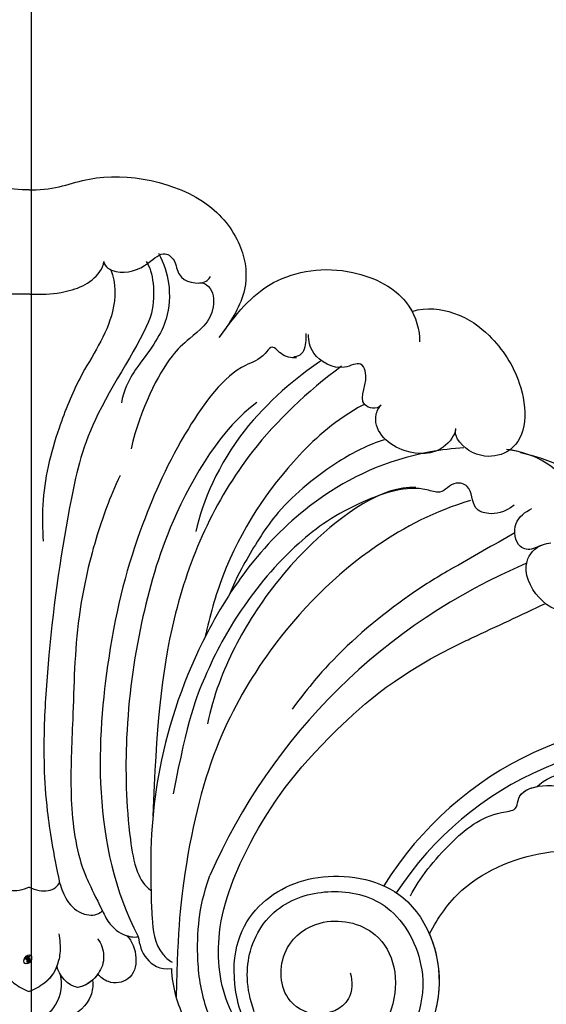
# Model space of a CAD drawing. Units: millimetres. Extents: x -404 to 4636, y 420 to 1608.
# Drawn here: x 1904 to 1952, y 971 to 1060 of the extents above; entities that cross this region are included whole.
import ezdxf

# ---------------------------------------------------------------- set-up
doc = ezdxf.new("R2010")
doc.units = ezdxf.units.MM
doc.linetypes.add('HIDDEN', pattern=[9.525, 6.35, -3.175])
doc.linetypes.add('JIS_08_15', pattern=[17.25, 15, -0.75, 0.75, -0.75])
for name, color, linetype in [('A-04.尺寸標註', 4, 'Continuous'), ('H-06.木作(細線)', 8, 'Continuous'), ('H-08.木作(細線)', 8, 'Continuous')]:
    doc.layers.add(name, color=color, linetype=linetype)
doc.layers.add('logo', color=240, linetype='Continuous', plot=False)
doc.styles.add('新細明體', font='PMingLiU.ttf')
doc.dimstyles.new('4', dxfattribs={"dimtxt": 10, "dimasz": 3, "dimexe": 1.5, "dimexo": 1.5, "dimgap": 1.2, "dimtad": 2, "dimdec": 0, "dimtxsty": '新細明體', "dimblk": 'ARCHTICK', "dimcen": 5, "dimclrd": 8, "dimclre": 8, "dimclrt": 4, "dimadec": 0, "dimazin": 0, "dimtfac": 1, "dimtdec": 0, "dimtix": 1, "dimtmove": 2, "dimatfit": 3, "dimldrblk": 'OPEN90', "dimfxl": 1.25, "dimlwd": 9, "dimlwe": 9, "dimarcsym": 0})

# ---------------------------------------------------------------- blocks, each defined once
blk = doc.blocks.new('logo')
at = {"layer": 'logo'}
h = blk.add_hatch(color=256, dxfattribs=at)
edge = h.paths.add_edge_path()
edge.add_ellipse((0.18, 0.6), major_axis=(0.323, 0.566), ratio=0.659111, start_angle=263.8576, end_angle=429.825)
edge.add_arc((0.02, 1.39), 0.399, 258.9967, 261.058)
edge.add_ellipse((0.18, 0.6), major_axis=(0.314, 0.551), ratio=0.659838, start_angle=263.243, end_angle=428.5195, ccw=False)
edge.add_arc((0.51, 0.37), 0.0433, 263.9962, 282.4455)
edge = h.paths.add_edge_path()
edge.add_ellipse((0.18, 0.6), major_axis=(0.314, 0.551), ratio=0.659838, start_angle=70.2744, end_angle=262.8394, ccw=False)
edge.add_arc((0.03, 1.2), 0.237, 245.2323, 248.2557, ccw=False)
edge.add_ellipse((0.18, 0.6), major_axis=(0.323, 0.566), ratio=0.659111, start_angle=71.1999, end_angle=263.5875)
edge.add_arc((0.5, 0.37), 0.0389, 266.4658, 288.3928, ccw=False)
edge = h.paths.add_edge_path(flags=17)
edge.add_line((0.2, 1.02), (0.2, 1.03))
edge.add_arc((0.02, 1.39), 0.399, 261.058, 296.4699, ccw=False)
edge.add_ellipse((0.18, 0.6), major_axis=(0.314, 0.551), ratio=0.659838, start_angle=68.5195, end_angle=70.2744)
edge.add_arc((0.03, 1.2), 0.237, 248.2557, 287.7329)
edge.add_arc((0.18, 0.84), 0.155, 119.2735, 139.7006)
edge.add_arc((0.45, 0.59), 0.526, 137.2638, 146.3296)
edge.add_arc((0.7, 0.49), 0.794, 150.4954, 153.1332)
edge.add_arc((0.17, 0.07), 0.799, 100.8186, 103.2077, ccw=False)
edge.add_arc((0.3, 0.68), 0.325, 138.9231, 148.8948, ccw=False)
edge.add_arc((0.62, 0.39), 0.758, 124.4657, 138.4002, ccw=False)
edge = h.paths.add_edge_path()
edge.add_arc((0.03, 1.2), 0.237, 233.3596, 245.2323)
edge.add_ellipse((0.18, 0.6), major_axis=(0.323, 0.566), ratio=0.659111, start_angle=69.825, end_angle=71.1999, ccw=False)
edge.add_arc((0.02, 1.39), 0.399, 251.1923, 258.9967, ccw=False)
h.paths.add_polyline_path([(-0.05, 0.82, -0.021859), (-0.02, 0.83, -0.004955), (-0.01, 0.85, 0.012967), (-0.05, 0.83, 0.223317), (-0.2, 0.65, 0.425243), (-0.17, 0.61, 0.393247), (-0.02, 0.74, -0.084558), (0.02, 0.84, 0.019194), (-0.02, 0.83, 0.004726), (-0.02, 0.82, 0.021148), (-0.04, 0.73, -0.080721), (-0.07, 0.66, -0.104113), (-0.11, 0.63, -0.094873), (-0.16, 0.62, -0.207877), (-0.18, 0.64, -0.223034), (-0.18, 0.67, -0.16869)], flags=17)
h.paths.add_polyline_path([(0.36, 0.97, 0.088592), (0.28, 0.95, 0.140724), (0.2, 0.82, -0.012272), (0.2, 0.81, -0.041532), (0.22, 0.8, 0.005558), (0.22, 0.82, -0.187874)], flags=17)
h.paths.add_polyline_path([(0.19, 0.73, 0.011592), (0.2, 0.77, 0.056884), (0.19, 0.79, -0.271208), (0.1, 0.71, -0.679677), (0.04, 0.82, -0.290071), (0.16, 0.82, -0.103922), (0.19, 0.79, 0.053349), (0.2, 0.81, -0.004508), (0.2, 0.82, 0.220604), (0.1, 0.86, -0.015501), (0.05, 0.85, 0.008768), (0.03, 0.85, 0.029539), (0.02, 0.84, 1.009367)], flags=17)
h.paths.add_polyline_path([(0.22, 0.8, -0.008928), (0.2, 0.77, -0.347678), (0.17, 0.63, 0.00727), (0.06, 0.58, -0.035606), (0.06, 0.58, 0.01139), (0.07, 0.57, 0.012101), (0.15, 0.61, 0.461639)], flags=17)
h.paths.add_polyline_path([(0.11, 0.67, 0.433181), (0.03, 0.63, 0.04486), (0.03, 0.62, -0.026783), (0.04, 0.62, -0.142026), (0.05, 0.64, -0.307429), (0.09, 0.66, -0.953401), (0.07, 0.62, 0.069613), (0.04, 0.62, 0.042891), (0.04, 0.62, -0.067719), (0.07, 0.61, 0.893379)], flags=17)
h.paths.add_polyline_path([(0.02, 0.61, -0.009243), (0.03, 0.61, -0.026651), (0.03, 0.62, 0.013684), (0.02, 0.62, 0.174326), (0, 0.61, 0.391287), (0.01, 0.57, 0.210555), (0.04, 0.56), (0.04, 0.56, 0.001326), (0.05, 0.57, -0.005065), (0.05, 0.57, -0.027528), (0.04, 0.57, -0.195292), (0.02, 0.58, -0.659298)], flags=17)
h.paths.add_polyline_path([(0.04, 0.62, 0.023127), (0.03, 0.61, 0.184672), (0.04, 0.57, 0.098355), (0.06, 0.58, -0.009788), (0.05, 0.58, -0.240413)], flags=17)
h.paths.add_polyline_path([(0.07, 0.57, -0.002039), (0.05, 0.57, 0.07599), (0.1, 0.55, 0.108431), (0.23, 0.55, -0.004552), (0.23, 0.56, -0.028332), (0.17, 0.55, -0.123708)], flags=17)
h.paths.add_polyline_path([(0.4, 0.74, -0.55173), (0.42, 0.69, -0.18979), (0.3, 0.57, -0.013881), (0.27, 0.56, 0.011039), (0.27, 0.56, 0.022162), (0.29, 0.56, -0.010966), (0.31, 0.57, -0.001761), (0.35, 0.58, 0.034744), (0.38, 0.6, 0.086103), (0.43, 0.67, 0.506659), (0.4, 0.76, 0.355205), (0.25, 0.67, 0.093422), (0.23, 0.56, 0.017263), (0.27, 0.56, -0.31391)], flags=17)
h.paths.add_polyline_path([(0.26, 0.55, -0.009702), (0.27, 0.55, -0.004936), (0.27, 0.56, -0.035369), (0.24, 0.55, -0.002587), (0.23, 0.55, 0.014405), (0.24, 0.53, -0.020509)], flags=17)
h.paths.add_polyline_path([(0.27, 0.55, -0.007857), (0.27, 0.55, 0.009702), (0.26, 0.55, 0.020509), (0.24, 0.53, 0.000681), (0.24, 0.53, -0.002588), (0.24, 0.53, -0.013713), (0.25, 0.53, -0.01198)], flags=17)
h.paths.add_polyline_path([(0.28, 0.52, -0.036579), (0.27, 0.55, 0.01198), (0.25, 0.53, 0.013411), (0.24, 0.53, 0.001089), (0.24, 0.53, 0.015933), (0.24, 0.43, -0.190203), (0.19, 0.3, -0.266161), (0.12, 0.27, -0.207317), (0.18, 0.48, -0.064593), (0.24, 0.53, -0.001017), (0.24, 0.53, -0.000681), (0.24, 0.53, 0.152538), (0.11, 0.38, 0.230241), (0.11, 0.24, 0.234095), (0.21, 0.27, 0.172717), (0.27, 0.37, 0.028132), (0.28, 0.44, -0.014352), (0.28, 0.46, 0.062016), (0.31, 0.45, 0.349487), (0.46, 0.53, 0.392407), (0.44, 0.61, 0.130108), (0.38, 0.6, 0.001865), (0.35, 0.58, -0.054721), (0.29, 0.56, 0.014593), (0.27, 0.55, 0.007857), (0.27, 0.55, -0.01108), (0.3, 0.56, -0.100678), (0.41, 0.59, -0.349203), (0.43, 0.57, -0.402437), (0.32, 0.46, -0.009974), (0.32, 0.47, 0.613372), (0.29, 0.51, 0.175713), (0.28, 0.5, -0.002484), (0.28, 0.49, -0.463644), (0.3, 0.49, -0.513768), (0.3, 0.47, -0.075052), (0.28, 0.48, 0.007944)], flags=17)
h.paths.add_polyline_path([(0.31, 0.45, -0.062016), (0.28, 0.46, -0.007786), (0.28, 0.44, 0.027572), (0.28, 0.41, 0.0582), (0.28, 0.4, 0.26466), (0.38, 0.29, 0.315327), (0.49, 0.33, -0.025867), (0.49, 0.33, -0.380363), (0.35, 0.33, -0.153954), (0.31, 0.4, -0.090831)], flags=17)
h.paths.add_polyline_path([(0.46, 0.37, 0.336432), (0.49, 0.33, 0.025867), (0.49, 0.33, 0.026394), (0.5, 0.33, -0.025927), (0.49, 0.33, -0.173285), (0.47, 0.35, -0.685315), (0.49, 0.38, -0.491027), (0.5, 0.35, -0.040547), (0.49, 0.33, 0.025927), (0.5, 0.33, 0.139653), (0.51, 0.36, 1.004843)], flags=17)
h.paths.add_polyline_path([(0.41, 1, 0.143839), (0.35, 1, 0.069213), (0.28, 0.95, -0.088592), (0.36, 0.97, 0.404636)], flags=17)
h.paths.add_polyline_path([(0.27, 0.95, -0.01627), (0.28, 0.95, -0.069213), (0.35, 1, 0.037626), (0.22, 0.93, -0.082213), (0.04, 0.85, 0.004306), (0.02, 0.85, 0.008989), (0.02, 0.84, -0.006474), (0.03, 0.85, -0.136946), (0.1, 0.86, 0.054668)], flags=17)
for points in [[(0.02, 0.84, 0.019194), (-0.02, 0.83, 0.004726), (-0.02, 0.82, -0.044587), (-0.04, 0.73, -0.07623), (-0.08, 0.67, -0.235864), (-0.16, 0.62, -0.450297), (-0.18, 0.67, -0.16869), (-0.05, 0.82, -0.021859), (-0.02, 0.83, -0.004955), (-0.01, 0.85, 0.012967), (-0.05, 0.83, 0.223317), (-0.2, 0.65, 0.425243), (-0.17, 0.61, 0.393247), (-0.02, 0.74, -0.084558)], [(-0.16, 0.62, -0.206522), (-0.18, 0.64, 0.207877), (-0.16, 0.62, 0.024305), (-0.15, 0.62, -0.043373)], [(0.27, 0.56, -0.011039), (0.27, 0.56, -0.017263), (0.23, 0.56, 0.004552), (0.23, 0.55, 0.002587), (0.24, 0.55, 0.035369)]]:
    blk.add_hatch(color=256, dxfattribs=at).paths.add_polyline_path(points)
h = blk.add_hatch(color=256, dxfattribs=at)
edge = h.paths.add_edge_path()
edge.add_ellipse((0.18, 0.6), major_axis=(0.314, 0.551), ratio=0.659838, start_angle=68.5195, end_angle=70.2744, ccw=False)
edge.add_arc((0.02, 1.39), 0.399, 258.9967, 261.058, ccw=False)
edge.add_ellipse((0.18, 0.6), major_axis=(0.323, 0.566), ratio=0.659111, start_angle=69.825, end_angle=71.1999)
edge.add_arc((0.03, 1.2), 0.237, 245.2323, 248.2557)
h = blk.add_hatch(color=256, dxfattribs=at)
h.paths.add_polyline_path([(0.22, 0.8, 0.041532), (0.2, 0.81, 0.012272), (0.2, 0.82, 0.004508), (0.2, 0.81, -0.053349), (0.19, 0.79, -0.056884), (0.2, 0.77, 0.008928)])
h.paths.add_polyline_path([(0.02, 0.84, -0.008989), (0.02, 0.85, 0.010425), (-0.01, 0.85, 0.004955), (-0.02, 0.83, -0.019194)])
h.paths.add_polyline_path([(0.1, 0.86, 0.136946), (0.03, 0.85, -0.008768), (0.05, 0.85, 0.015501)])
h.paths.add_polyline_path([(0.04, 0.62, 0.026783), (0.03, 0.62, 0.026651), (0.03, 0.61, -0.023127), (0.04, 0.62, -0.042891)])
h.paths.add_polyline_path([(0.07, 0.57, -0.01139), (0.06, 0.58, -0.098355), (0.04, 0.57, 0.027528), (0.05, 0.57, 0.005065), (0.05, 0.57, 0.002039)])
for p, q in [((0.04, 0.56), (0.04, 0.56)), ((0.2, 1.03), (0.2, 1.02))]:
    blk.add_line(p, q, dxfattribs=at)
at = {"layer": 'logo', "lineweight": 0}
for p, q in [((0.04, 0.56), (0.04, 0.56)), ((0.2, 1.02), (0.2, 1.03))]:
    blk.add_line(p, q, dxfattribs=at)
at = {"layer": 'logo'}
for points in [[(-0.17, 0.61, -0.425243), (-0.2, 0.65, -0.223317), (-0.05, 0.83, -0.027703), (0.04, 0.85, 0.082213), (0.22, 0.93, -0.037626), (0.35, 1, -0.143839), (0.41, 1, -0.872775)], [(-0.16, 0.62, -0.434531), (-0.18, 0.67, -0.16869), (-0.05, 0.82, 0.909183)], [(0.2, 1.02, 0.060876), (0.06, 0.9, 0.137716), (-0.02, 0.74, -0.393247), (-0.17, 0.61, 79.578459)], [(-0.11, 1.01, 0.200172), (0.2, 1.03, -0.066965)], [(-0.11, 1.01, 0.241802), (0.1, 0.98, 0.575938)], [(-0.05, 0.82, -0.056349), (0.05, 0.85, 0.070229), (0.27, 0.95, 0.769245)], [(-0.02, 0.82, 0.021148), (-0.04, 0.73, 0.658186)], [(0.06, 0.94, 0.039578), (0.01, 0.88, 0.021193), (-0.02, 0.82, 0.700396)], [(0.04, 0.56, -0.210555), (0.01, 0.57, -0.391287), (0, 0.61, -0.174326), (0.02, 0.62, -0.110406), (0.07, 0.62, 0.953401), (0.09, 0.66)], [(0.22, 0.82, -0.026083), (0.19, 0.73, -1.009367), (0.02, 0.84, 0.624773)], [(0.06, 0.58, -0.338614), (0.02, 0.58, -0.659298), (0.02, 0.61, -0.100316), (0.07, 0.61, 0.893379), (0.11, 0.67, 0.433181), (0.03, 0.63, 0.289299), (0.05, 0.57, 0.081086), (0.1, 0.55, -0.684784)], [(0.02, 0.84, -0.416943), (0.2, 0.81, 0.828532)], [(0.2, 0.81, -0.329321), (0.1, 0.71, -0.679677), (0.04, 0.82, 0.415871)], [(0.04, 0.82, -0.290071), (0.16, 0.82, -0.539799), (0.17, 0.63, 0.00727), (0.06, 0.58, -1.51475)], [(0.09, 0.66, 0.307429), (0.05, 0.64, 0.446432), (0.05, 0.58, 0.145269), (0.17, 0.55, -0.214979)], [(0.15, 0.61, -0.015466), (0.04, 0.56, 0.608014)], [(0.1, 0.98, 0.089367), (0.06, 0.94, 0.028397)], [(0.28, 0.46, -0.035926), (0.27, 0.37, -0.172717), (0.21, 0.27, -0.234095), (0.11, 0.24, -0.230241), (0.11, 0.38, -0.17359), (0.26, 0.55)], [(0.1, 0.55, 0.111049), (0.24, 0.55, 0.147976), (0.38, 0.6, 0.393525)], [(0.24, 0.53, 0.016972), (0.24, 0.43, -0.190203), (0.19, 0.3, -0.266161), (0.12, 0.27, -0.290937), (0.25, 0.53, 0.211969)], [(0.2, 0.81, -0.513007), (0.15, 0.61, -1.702754)], [(0.17, 0.55, 0.059536), (0.3, 0.57, 0.18979), (0.42, 0.69, 0.55173), (0.4, 0.74, 0.38162), (0.28, 0.52, -0.007944), (0.28, 0.48, -0.007944)], [(0.19, 1.02, 0.002733), (0.2, 1.02)], [(0.35, 1, 0.216717), (0.2, 0.81, 0.638327)], [(0.36, 0.97, 0.187874), (0.22, 0.82, 0.783226)], [(0.38, 0.6, 0.086103), (0.43, 0.67, 0.506659), (0.4, 0.76, 0.355205), (0.25, 0.67, 0.113269), (0.24, 0.53, 0.583131)], [(0.25, 0.53, -0.023063), (0.3, 0.56, -0.100678), (0.41, 0.59, -0.349203), (0.43, 0.57, -0.402437), (0.32, 0.46, -0.247136)], [(0.26, 0.55, -0.035274), (0.31, 0.57, -0.003626), (0.38, 0.6, 0.389489)], [(0.27, 0.95, -0.105013), (0.36, 0.97, 0.404636), (0.41, 1, 1.743742)], [(0.38, 0.6, -0.130108), (0.44, 0.61, -0.392407), (0.46, 0.53, -0.420619), (0.28, 0.46, -0.420619)], [(0.28, 0.5, -0.175713), (0.29, 0.51, -0.613372), (0.32, 0.47)], [(0.3, 0.47, 0.513768), (0.3, 0.49, 0.463644), (0.28, 0.49, 0.463644)], [(0.3, 0.47, -0.075052), (0.28, 0.48)], [(0.31, 0.45, 0.090831), (0.31, 0.4, 0.169704), (0.36, 0.32)], [(0.32, 0.47, 0.009974), (0.32, 0.46, 0.009974)], [(0.51, 0.36, -0.166662), (0.49, 0.33, -0.70739)]]:
    blk.add_lwpolyline(points, format="xyb", dxfattribs=at)
at = {"layer": 'logo', "lineweight": 0}
for centre, radius, start, end in [((0.07, 0.58), 0.28, 114.7362, 165.0904), ((-0.16, 0.65), 0.0374, 171.8348, 263.9838), ((0.09, 0.56), 0.292, 119.8523, 158.1526), ((-0.15, 0.65), 0.0336, 149.7688, 246.7364), ((-0.16, 0.76), 0.146, 267.5844, 353.4527), ((-0.17, 0.73), 0.111, 272.2715, 325.3573), ((0.02, 1.39), 0.399, 251.1923, 296.4699), ((-0.26, 0.8), 0.225, 324.2142, 341.6511), ((0.17, 0.07), 0.799, 103.2077, 106.1792), ((0.14, 0.4), 0.462, 110.1482, 115.1572), ((-0.51, 0.9), 0.5, 339.9296, 350.1414), ((0.7, 0.49), 0.794, 153.1332, 154.2687), ((0.7, 0.49), 0.794, 153.1332, 154.2687), ((0.14, 0.4), 0.462, 105.7498, 110.1482), ((0.14, 0.4), 0.462, 105.7498, 110.1482), ((0.3, 0.68), 0.325, 150.9548, 170.2881), ((0.7, 0.49), 0.794, 154.2687, 155.3518), ((0.7, 0.49), 0.794, 150.4954, 153.1332), ((0.17, 0.07), 0.799, 100.8186, 103.2077), ((0.17, 0.07), 0.799, 100.8186, 103.2077), ((0.02, 0.59), 0.027, 151.6425, 237.1215), ((0.1, 0.78), 0.101, 147.8295, 328.8978), ((0.03, 0.58), 0.0386, 98.6046, 138.1597), ((0.45, 0.59), 0.526, 137.2638, 146.3296), ((0.03, 0.6), 0.0177, 105.7526, 239.3398), ((0.03, 0.61), 0.0459, 234.5859, 282.1467), ((0.3, 0.68), 0.325, 138.9231, 148.8948), ((0.1, 0.73), 0.131, 121.8036, 128.5716), ((0.17, 0.07), 0.799, 99.8317, 100.8186), ((0.3, 0.68), 0.325, 148.8948, 150.9548), ((0.14, 0.4), 0.462, 104.2662, 105.7498), ((0.3, 0.68), 0.325, 148.8948, 150.9548), ((0.05, 0.51), 0.117, 102.4178, 105.5537), ((0.05, 0.49), 0.123, 101.6186, 103.7368), ((0.04, 0.61), 0.0383, 230.8646, 275.0659), ((0.1, 0.73), 0.131, 90.6121, 121.8036), ((0.14, 0.4), 0.462, 102.2567, 104.2662), ((0.09, 0.78), 0.0664, 143.3048, 280.117), ((0.09, 0.61), 0.0622, 70.679, 164.3644), ((0.09, 0.62), 0.064, 167.0919, 177.3661), ((0.05, 0.51), 0.117, 96.281, 102.4178), ((0.05, 0.49), 0.123, 96.3193, 101.6186), ((0.05, 0.51), 0.117, 96.281, 102.4178), ((0.09, 0.62), 0.064, 177.3661, 183.4727), ((0.05, 0.49), 0.123, 96.3193, 101.6186), ((0.09, 0.62), 0.064, 177.3661, 183.4727), ((0.09, 0.62), 0.064, 183.4727, 225.325), ((-0.1, 1.46), 0.618, 283.2744, 302.0739), ((0.1, 0.73), 0.11, 60.1861, 124.8898), ((0.08, 0.61), 0.0419, 133.7672, 166.1009), ((0.05, 0.51), 0.117, 80.3525, 96.281), ((0.08, 0.61), 0.0419, 166.1009, 175.9249), ((0.05, 0.49), 0.123, 80.8228, 96.3193), ((0.08, 0.61), 0.0419, 175.9249, 229.9973), ((0.08, 0.61), 0.0419, 166.1009, 175.9249), ((0.04, 0.61), 0.0383, 275.0659, 297.535), ((-0.68, 2.39), 1.97, 291.5203, 291.8241), ((0.09, 0.62), 0.064, 225.325, 231.6324), ((-0.19, 1.69), 0.875, 285.3109, 288.8633), ((0.08, 0.63), 0.0367, 83.4964, 151.8522), ((0.16, 0.76), 0.211, 238.695, 240.9381), ((-0.68, 2.39), 1.97, 291.8241, 292.2914), ((0.13, 0.7), 0.155, 239.2194, 256.6015), ((0.13, 0.7), 0.155, 238.0585, 239.2194), ((0.62, 0.39), 0.758, 124.4657, 138.4002), ((0.18, 0.84), 0.155, 119.2735, 139.7006), ((1.92, -2.98), 4.02, 115.8994, 117.5656), ((0.04, 0.61), 0.0383, 297.535, 305.6919), ((0.16, 0.76), 0.211, 240.9381, 243.5484), ((0.09, 0.65), 0.0353, 243.9263, 51.0341), ((0.08, 0.64), 0.0217, 251.3968, 65.9306), ((-0.68, 2.39), 1.97, 292.2914, 295.0645), ((0.16, 0.76), 0.211, 243.5484, 271.7569), ((0.26, 0.31), 0.166, 155.203, 207.0666), ((-0.19, 1.69), 0.875, 288.8633, 301.3798), ((0.1, 0.73), 0.131, 40.8505, 90.6121), ((0.08, 0.83), 0.116, 281.7653, 342.4614), ((0.16, 0.86), 0.321, 258.87, 283.6239), ((0.41, 0.25), 0.329, 122.0966, 156.7882), ((0.39, 0.3), 0.273, 124.9761, 186.879), ((0.1, 0.73), 0.13, 292.5765, 31.6961), ((0.1, 0.72), 0.114, 36.3079, 60.04), ((0.1, 0.72), 0.114, 306.5995, 23.2852), ((0.14, 1.13), 0.581, 272.9888, 279.4802), ((0.08, 0.83), 0.116, 342.4614, 354.6764), ((0.08, 0.83), 0.116, 342.4614, 354.6764), ((0.1, 0.72), 0.114, 23.2852, 36.3079), ((0.1, 0.72), 0.114, 23.2852, 36.3079), ((-0.61, 1.07), 0.874, 336.959, 339.6154), ((0.47, 0.74), 0.286, 131.3266, 163.3678), ((0.47, 0.74), 0.286, 163.3678, 164.401), ((0.1, 0.73), 0.131, 38.0381, 40.8505), ((0.47, 0.74), 0.286, 163.3678, 164.401), ((0.1, 0.73), 0.131, 38.0381, 40.8505), ((0.1, 0.73), 0.13, 31.6961, 41.2089), ((0.1, 0.73), 0.13, 31.6961, 41.2089), ((-0.61, 1.07), 0.874, 339.6154, 341.6615), ((-0.61, 1.07), 0.874, 339.6154, 341.6615), ((0.71, 0.13), 0.935, 112.6486, 121.2678), ((0.49, 0.72), 0.291, 117.4328, 159.9943), ((-0.61, 1.07), 0.874, 341.6615, 342.9354), ((0.14, 1.13), 0.581, 279.4802, 283.4362), ((0.55, 0.57), 0.32, 182.4453, 183.4886), ((0.16, 0.86), 0.321, 283.6239, 284.2167), ((0.55, 0.57), 0.32, 183.4886, 186.7897), ((0.22, 0.81), 0.256, 273.4512, 281.5539), ((0.41, 0.25), 0.329, 117.3968, 122.0966), ((0.4, 0.3), 0.281, 122.374, 125.4474), ((-0.3, 0.45), 0.545, 7.5429, 8.1488), ((0.55, 0.57), 0.32, 186.7897, 186.9458), ((0.38, 0.63), 0.137, 82.2276, 160.4489), ((0.52, 0.03), 0.577, 115.5374, 118.2829), ((0.44, 0.18), 0.406, 114.5532, 116.7766), ((0.38, 0.75), 0.226, 115.8995, 119.6279), ((0.46, 0.56), 0.187, 109.838, 179.5483), ((0.14, 1.13), 0.581, 283.4362, 286.6173), ((0.46, 0.56), 0.187, 179.5483, 182.0782), ((0.22, 0.81), 0.256, 281.5539, 286.6322), ((0.44, 0.18), 0.406, 111.2089, 114.5532), ((0.52, 0.03), 0.577, 112.9982, 115.5374), ((0.46, 0.56), 0.187, 182.0782, 183.2094), ((0.46, 0.56), 0.187, 183.2094, 185.01), ((0.46, 0.56), 0.187, 185.01, 193.3895), ((0.47, 0.74), 0.286, 115.4894, 131.3266), ((0.47, 0.74), 0.286, 115.4894, 131.3266), ((0.38, 0.75), 0.226, 95.6485, 115.8995), ((0.38, 0.75), 0.226, 95.6485, 115.8995), ((0.34, 0.58), 0.136, 244.3758, 335.626), ((-1.08, 0.39), 1.36, 3.6768, 5.4974), ((0.29, 0.48), 0.0241, 86.756, 126.6195), ((-1.08, 0.39), 1.36, 4.2266, 4.7959), ((0.29, 0.48), 0.0148, 48.9877, 148.4858), ((0.32, 0.54), 0.0724, 235.2903, 252.4587), ((0.6, 0.44), 0.32, 175.9493, 185.5558), ((0.34, 0.58), 0.136, 244.3758, 258.5706), ((0.6, 0.44), 0.32, 175.9493, 185.5558), ((0.32, 0.4), 0.038, 179.2922, 192.6156), ((0.42, 0.43), 0.142, 192.9154, 252.2115), ((0.22, 0.81), 0.256, 286.6322, 299.1609), ((0.44, 0.18), 0.406, 108.6958, 111.2089), ((0.3, 0.48), 0.0251, 327.1994, 93.2945), ((0.22, 0.78), 0.227, 292.2367, 335.222), ((0.43, 0.3), 0.29, 94.0374, 117.0335), ((0.29, 0.48), 0.016, 301.3037, 50.0743), ((2.55, -4.36), 5.41, 114.0704, 114.474), ((0.46, 0.43), 0.143, 189.1555, 227.6818), ((0.32, 0.58), 0.111, 267.175, 354.8617), ((0.43, 0.44), 0.113, 165.2767, 167.5624), ((0.42, 0.41), 0.104, 219.3152, 312.3495), ((0.39, 0.9), 0.101, 81.2439, 113.9848), ((0.22, 0.81), 0.256, 299.1609, 307.1205), ((2.55, -4.36), 5.41, 113.6429, 114.0704), ((0.37, 1.01), 0.0392, 258.5502, 346.6702), ((0.21, 0.8), 0.262, 310.2009, 329.8856), ((0.42, 0.5), 0.103, 81.5328, 111.1847), ((0.41, 0.39), 0.106, 252.0283, 322.0343), ((0.38, 0.7), 0.0613, 327.2799, 74.7579), ((0.39, 0.7), 0.0345, 330.444, 85.9913), ((0.41, 0.56), 0.0267, 8.5098, 85.5073), ((0.41, 0.55), 0.0627, 337.3085, 63.01), ((0.49, 0.36), 0.0248, 345.864, 166.4176), ((0.5, 0.37), 0.0389, 177.6916, 252.0699), ((0.49, 0.36), 0.0192, 85.2505, 222.9442), ((0.51, 0.37), 0.0433, 213.0653, 252.3889), ((0.48, 0.36), 0.0263, 331.2506, 75.8597), ((0.43, 0.4), 0.0917, 317.7365, 327.0242), ((0.51, 0.37), 0.0433, 252.3889, 295.424), ((0.5, 0.37), 0.0389, 252.0699, 306.6919)]:
    blk.add_arc(centre, radius, start, end, dxfattribs=at)
at = {"layer": 'logo'}
for major_axis, ratio in [((0.323, 0.566), 0.659111), ((0.314, 0.551), 0.659838)]:
    blk.add_ellipse((0.18, 0.6), major_axis=major_axis, ratio=ratio, dxfattribs=at)
at = {"layer": 'logo', "insert": (-0.18, 0.21), "char_height": 0.0564, "width": 0.7641, "attachment_point": 1}
blk.add_mtext('{\\fVerdana|b0|i1|c0|p34;GOODWARE}', dxfattribs=at)
blk = doc.blocks.new('SE-21103-d')
at = {"layer": 'H-08.木作(細線)'}
for centre, radius, start, end in [((65.967, -26.747), 54.228, 112.86035, 156.30827), ((58.894, -22.493), 31.591, 14.99917, 148.29941), ((58.894, -22.493), 31.591, 14.99917, 148.29941), ((58.428, -22.981), 30.177, 12.79193, 146.93334), ((58.428, -22.981), 30.177, 12.79193, 146.93334)]:
    blk.add_arc(centre, radius, start, end, dxfattribs=at)
for points, knots in [([(0, 56.941), (-0.078, 56.938), (-0.156, 56.935), (-0.233, 56.934), (-2.378, 56.893), (-6.588, 58.979), (-15.554, 57.249), (-19.476, 51.823), (-19.824, 47.554), (-18.205, 45.089), (-17.218, 43.686), (-17.155, 43.595)], [-0.151545, -0.151545, -0.151545, -0.151545, 0, 0, 0, 4.227752, 12.80352, 16.973188, 20.88888, 25.607633, 25.932087, 25.932087, 25.932087, 25.932087]), ([(0, 56.941), (0.078, 56.938), (0.156, 56.935), (0.233, 56.934), (2.378, 56.893), (6.588, 58.979), (15.554, 57.249), (19.476, 51.823), (19.824, 47.554), (18.205, 45.089), (17.218, 43.686), (17.155, 43.595)], [-0.151545, -0.151545, -0.151545, -0.151545, 0, 0, 0, 4.227752, 12.80352, 16.973188, 20.88888, 25.607633, 25.932087, 25.932087, 25.932087, 25.932087]), ([(6.728, 50.45), (6.802, 49.959), (8.344, 49.135), (10.437, 49.882), (12.094, 51.53), (13.33, 50.492), (13.282, 48.825), (15.344, 48.227), (16.2, 48.835), (16.37, 49.116)], [0, 0, 0, 0, 1.272311, 3.856705, 5.350846, 6.265751, 7.556589, 9.758726, 10.070064, 10.070064, 10.070064, 10.070064]), ([(11.687, 51.202), (12.173, 50.272), (12.793, 48.312), (12.539, 44.684), (11.023, 42.627), (9.441, 40.498), (8.495, 38.814), (8.325, 37.706)], [0, 0, 0, 0, 2.385063, 5.360132, 9.630472, 9.993338, 10.406859, 10.406859, 10.406859, 10.406859]), ([(0, 47.534), (-0.048, 47.531), (-0.096, 47.528), (-0.144, 47.526), (-0.144, 47.526), (-0.144, 47.526), (-0.144, 47.526), (-0.174, 47.524), (-0.203, 47.523), (-0.233, 47.521), (-1.089, 47.478), (-3.242, 47.554), (-5.938, 48.545), (-6.73, 50.135), (-6.728, 50.45)], [-0.214709, -0.214709, -0.214709, -0.214709, -0.082026, -0.082026, -0.082026, -0.082026, -0.082026, -0.082026, 0, 0, 0, 2.363769, 5.810856, 6.654908, 6.654908, 6.654908, 6.654908]), ([(0, 47.534), (0.048, 47.531), (0.096, 47.528), (0.144, 47.526), (0.144, 47.526), (0.144, 47.526), (0.144, 47.526), (0.174, 47.524), (0.203, 47.523), (0.233, 47.521), (1.089, 47.478), (3.242, 47.554), (5.938, 48.545), (6.73, 50.135), (6.728, 50.45)], [-0.214709, -0.214709, -0.214709, -0.214709, -0.082026, -0.082026, -0.082026, -0.082026, -0.082026, -0.082026, 0, 0, 0, 2.363769, 5.810856, 6.654908, 6.654908, 6.654908, 6.654908]), ([(17.155, 43.595), (19.091, 46.301), (21.964, 49.296), (28.488, 50.341), (34.289, 47.559), (35.27, 44.293), (35.235, 43.21)], [0, 0, 0, 0, 5.427232, 11.952684, 16.79486, 19.579358, 19.579358, 19.579358, 19.579358]), ([(17.155, 43.595), (19.091, 46.301), (21.964, 49.296), (28.488, 50.341), (33.335, 48.017), (34.471, 46.122), (34.561, 45.953)], [0, 0, 0, 0, 5.427232, 11.952684, 16.79486, 17.252264, 17.252264, 17.252264, 17.252264]), ([(17.155, 43.595), (19.091, 46.301), (21.964, 49.296), (28.488, 50.341), (33.335, 48.017), (34.471, 46.122), (34.561, 45.953)], [0, 0, 0, 0, 5.427232, 11.952684, 16.79486, 17.252264, 17.252264, 17.252264, 17.252264]), ([(7.37, 49.711), (7.859, 48.514), (7.754, 44.786), (4.757, 40.782), (2.322, 34.742), (1.073, 29.705), (1.218, 26.309), (1.265, 25.219)], [0, 0, 0, 0, 3.435815, 9.557311, 13.749692, 19.888263, 22.789901, 22.789901, 22.789901, 22.789901]), ([(7.37, 49.711), (7.859, 48.514), (7.754, 44.786), (4.757, 40.782), (2.322, 34.742), (1.073, 29.705), (1.218, 26.309), (1.265, 25.219)], [0, 0, 0, 0, 3.435815, 9.557311, 13.749692, 19.888263, 22.789901, 22.789901, 22.789901, 22.789901]), ([(15.385, 48.524), (15.679, 48.58), (16.576, 48.134), (16.905, 45.335), (14.466, 43.573), (12.183, 41.407), (10.054, 37.204), (9.197, 33.57)], [0, 0, 0, 0, 0.737256, 2.277576, 5.628657, 8.20691, 14.923466, 14.923466, 14.923466, 14.923466]), ([(15.385, 48.524), (15.679, 48.58), (16.576, 48.134), (16.905, 45.335), (14.466, 43.573), (12.183, 41.407), (10.054, 37.204), (9.197, 33.57)], [0, 0, 0, 0, 0.737256, 2.277576, 5.628657, 8.20691, 14.923466, 14.923466, 14.923466, 14.923466]), ([(34.561, 45.953), (35.91, 46.4), (39.01, 45.864), (42.108, 43.521), (45.07, 38.977), (44.96, 33.634), (40.959, 32.52), (38.722, 33.878), (38.415, 35.084), (38.505, 35.381)], [0, 0, 0, 0, 2.212799, 5.172919, 9.568817, 15.943487, 18.288753, 21.105213, 22.197566, 22.197566, 22.197566, 22.197566]), ([(34.561, 45.953), (35.91, 46.4), (39.01, 45.864), (42.108, 43.521), (45.07, 38.977), (44.96, 33.634), (40.959, 32.52), (38.722, 33.878), (38.415, 35.084), (38.505, 35.381)], [0, 0, 0, 0, 2.212799, 5.172919, 9.568817, 15.943487, 18.288753, 21.105213, 22.197566, 22.197566, 22.197566, 22.197566]), ([(34.561, 45.953), (35.91, 46.4), (39.01, 45.864), (42.108, 43.521), (45.07, 38.977), (44.979, 34.575), (43.331, 33.428), (43.322, 33.422)], [0, 0, 0, 0, 2.212799, 5.172919, 9.568817, 15.943487, 15.978851, 15.978851, 15.978851, 15.978851]), ([(11.037, 45.79), (10.527, 43.826), (5.428, 36.525), (3.294, 27.202), (1.922, 17.634), (1.248, 8.098), (1.346, 2.045), (2.155, -2.806), (2.749, -5.612)], [0, 0, 0, 0, 7.853636, 14.834109, 27.741659, 33.362733, 40.540833, 45.10092, 45.10092, 45.10092, 45.10092]), ([(24.979, 43.962), (24.961, 43.412), (25.014, 42.483), (24.337, 41.87), (23.898, 41.854)], [0, 0, 0, 0, 1.249563, 2.03666, 2.03666, 2.03666, 2.03666]), ([(24.979, 43.962), (24.961, 43.412), (25.014, 42.483), (24.337, 41.87), (23.898, 41.854)], [0, 0, 0, 0, 1.249563, 2.03666, 2.03666, 2.03666, 2.03666]), ([(31.77, 37.503), (31.358, 37.045), (29.158, 37.536), (30.889, 39.837), (29.837, 41.553), (28.065, 40.384), (25.399, 41.882), (25.241, 43.333), (25.212, 43.876)], [0, 0, 0, 0, 1.379236, 4.119884, 4.781413, 6.01246, 8.256235, 9.842853, 9.842853, 9.842853, 9.842853]), ([(31.77, 37.503), (31.358, 37.045), (29.158, 37.536), (30.889, 39.837), (29.837, 41.553), (28.065, 40.384), (25.399, 41.882), (25.241, 43.333), (25.212, 43.876)], [0, 0, 0, 0, 1.379236, 4.119884, 4.781413, 6.01246, 8.256235, 9.842853, 9.842853, 9.842853, 9.842853]), ([(24.131, 41.768), (23.653, 41.748), (22.645, 41.957), (21.963, 43.086), (20.935, 41.574), (18.043, 40.834), (13.487, 34.525), (9.512, 25.479), (6.509, 14.244), (5.517, -2.247), (9.848, -10.465)], [0, 0, 0, 0, 1.207696, 2.331138, 2.985398, 4.959478, 11.639993, 20.369243, 32.644761, 50.819262, 50.819262, 50.819262, 50.819262]), ([(28.204, 41.006), (25.071, 38.699), (18.171, 32.158), (12.428, 19.254), (11.456, 8.202), (11.171, 0.391)], [0, 0, 0, 0, 9.550329, 24.452387, 37.483114, 37.483114, 37.483114, 37.483114]), ([(28.204, 41.006), (25.071, 38.699), (18.171, 32.158), (12.428, 19.254), (11.456, 8.202), (11.171, 0.391)], [0, 0, 0, 0, 9.550329, 24.452387, 37.483114, 37.483114, 37.483114, 37.483114]), ([(26.309, 41.479), (24.192, 40.061), (18.417, 35.241), (15.621, 28.783), (15.04, 26.094)], [0, 0, 0, 0, 8.1053, 17.22709, 17.22709, 17.22709, 17.22709]), ([(20.55, 37.731), (17.471, 35.522), (12.734, 27.83), (9.852, 17.505), (8.578, 8.384), (8.763, 0.404), (9.536, -4.405), (10.381, -5.886), (10.99, -6.265)], [0, 0, 0, 0, 11.468012, 20.186497, 29.904637, 37.789507, 40.314545, 42.060439, 42.060439, 42.060439, 42.060439]), ([(30.169, 37.537), (27.667, 36.16), (22.849, 31.907), (18.058, 24.736), (16.271, 18.424), (15.899, 16.609)], [0, 0, 0, 0, 6.417539, 18.144767, 23.070617, 23.070617, 23.070617, 23.070617]), ([(38.478, 35.261), (38.452, 34.877), (37.346, 33.087), (33.501, 32.898), (30.853, 35.292), (31.432, 37.129), (31.77, 37.503)], [0, 0, 0, 0, 2.051583, 5.031607, 8.724506, 9.54247, 9.54247, 9.54247, 9.54247]), ([(38.478, 35.261), (38.452, 34.877), (37.346, 33.087), (33.501, 32.898), (30.853, 35.292), (31.432, 37.129), (31.77, 37.503)], [0, 0, 0, 0, 2.051583, 5.031607, 8.724506, 9.54247, 9.54247, 9.54247, 9.54247]), ([(32.042, 34.377), (30.577, 33.899), (27.465, 32.326), (22.433, 28.337), (20.038, 24.273), (18.83, 22.187), (18.041, 20.352)], [0, 0, 0, 0, 4.062625, 9.842182, 14.271597, 16.450205, 16.450205, 16.450205, 16.450205]), ([(39.245, 33.644), (38.224, 33.583), (32.956, 32.923), (23.48, 28.315), (15.665, 17.748), (11.45, 5.538), (10.828, -2.61), (11.093, -9.09), (11.314, -11.426), (12.563, -12.587), (12.909, -12.777)], [14.422855, 14.422855, 14.422855, 14.422855, 16.546197, 25.363765, 40.035353, 52.713029, 62.989627, 64.608904, 66.975761, 67.661254, 67.661254, 67.661254, 67.661254]), ([(39.245, 33.644), (38.224, 33.583), (32.956, 32.923), (23.48, 28.315), (15.665, 17.748), (11.45, 5.538), (10.828, -2.61), (11.093, -9.09), (11.314, -11.426), (12.563, -12.587), (12.909, -12.777)], [14.422855, 14.422855, 14.422855, 14.422855, 16.546197, 25.363765, 40.035353, 52.713029, 62.989627, 64.608904, 66.975761, 67.661254, 67.661254, 67.661254, 67.661254]), ([(48.181, 22.878), (50.255, 24.718), (49.785, 30.338), (46.141, 32.906), (43.568, 33.436), (43.089, 33.508)], [0, 0, 0, 0, 5.662948, 10.599807, 11.683856, 11.683856, 11.683856, 11.683856]), ([(44.337, 33.228), (46.943, 32.642), (51.267, 30.738), (54.569, 26.317), (55.242, 22.946), (54.343, 19.789), (51.882, 19.823), (51.613, 20.879), (51.574, 21.182)], [0, 0, 0, 0, 5.720572, 9.045337, 13.486045, 15.355073, 17.014236, 17.744161, 17.744161, 17.744161, 17.744161]), ([(44.337, 33.228), (46.943, 32.642), (51.267, 30.738), (54.569, 26.317), (55.242, 22.946), (54.343, 19.789), (51.882, 19.823), (51.613, 20.879), (51.574, 21.182)], [0, 0, 0, 0, 5.720572, 9.045337, 13.486045, 15.355073, 17.014236, 17.744161, 17.744161, 17.744161, 17.744161]), ([(44.337, 33.228), (46.943, 32.642), (51.267, 30.738), (53.576, 27.646), (54.174, 26.391), (54.233, 26.26)], [0, 0, 0, 0, 5.720572, 9.045337, 9.430496, 9.430496, 9.430496, 9.430496]), ([(8.2, 31.144), (7.274, 29.152), (5.811, 25.219), (4.107, 17.512), (4.024, 10.036), (3.585, 2.473), (4.236, -3.084), (5.362, -5.643), (6.61, -8.136)], [0, 0, 0, 0, 5.313693, 11.641196, 20.101619, 26.166574, 32.041747, 34.295502, 34.295502, 34.295502, 34.295502]), ([(43.787, 28.478), (42.856, 27.763), (41.529, 27.561), (39.853, 28.195), (40.09, 30.186), (38.152, 30.702), (37.335, 29.347), (34.589, 30.445), (29.016, 28.595), (23.712, 24.927), (18.854, 18.986), (16.208, 14.042), (14.289, 9.155), (13, 2.414)], [0, 0, 0, 0, 1.324413, 2.359697, 4.130921, 5.043937, 6.629203, 7.639492, 11.975929, 17.897097, 25.358415, 32.323596, 37.351854, 37.351854, 37.351854, 37.351854]), ([(43.787, 28.478), (42.856, 27.763), (41.529, 27.561), (39.853, 28.195), (40.09, 30.186), (38.152, 30.702), (37.335, 29.347), (34.589, 30.445), (29.016, 28.595), (23.712, 24.927), (18.854, 18.986), (16.208, 14.042), (14.289, 9.155), (13, 2.414)], [0, 0, 0, 0, 1.324413, 2.359697, 4.130921, 5.043937, 6.629203, 7.639492, 11.975929, 17.897097, 25.358415, 32.323596, 37.351854, 37.351854, 37.351854, 37.351854]), ([(34.894, 30.055), (31.881, 30.273), (25.234, 25.352), (20.206, 18.887), (17.41, 13.592), (16.343, 9.972), (16.091, 8.729)], [0, 0, 0, 0, 8.590837, 15.729216, 22.172448, 25.535519, 25.535519, 25.535519, 25.535519]), ([(39.836, 28.883), (36.672, 27.95), (29.739, 24.378), (22.204, 16.713), (16.564, 7.023), (14.307, -1.931), (13.41, -9.536), (13.273, -15.9)], [0, 0, 0, 0, 8.18135, 20.440632, 28.894397, 38.71483, 43.467891, 43.467891, 43.467891, 43.467891]), ([(46.208, 24.844), (45.729, 24.628), (45.134, 24.319), (43.896, 24.882), (43.563, 26.955), (44.741, 27.86), (45.383, 28.159)], [0, 0, 0, 0, 1.347094, 1.884601, 3.713042, 5.321329, 5.321329, 5.321329, 5.321329]), ([(46.208, 24.844), (45.729, 24.628), (45.134, 24.319), (43.896, 24.882), (43.563, 26.955), (44.741, 27.86), (45.383, 28.159)], [0, 0, 0, 0, 1.347094, 1.884601, 3.713042, 5.321329, 5.321329, 5.321329, 5.321329]), ([(43.836, 25.972), (41.895, 24.867), (39.955, 23.761), (38.014, 22.656), (38.004, 22.65), (37.994, 22.645), (37.984, 22.639), (36.745, 21.933), (32.769, 19.399), (28.188, 15.517), (25.46, 12.332), (23.737, 10.07)], [-0.767028, -0.767028, -0.767028, -0.767028, 5.166538, 5.166538, 5.166538, 5.197037, 5.197037, 5.197037, 8.984909, 17.591957, 20.967537, 20.967537, 20.967537, 20.967537]), ([(51.574, 21.182), (51.615, 20.693), (51.296, 19.422), (48.626, 18.354), (45.783, 19.753), (44.289, 23.042), (45.797, 24.846), (46.856, 25.031), (47.1, 25.067)], [0, 0, 0, 0, 1.617454, 3.761075, 7.372961, 10.947112, 13.069302, 13.816722, 13.816722, 13.816722, 13.816722]), ([(51.574, 21.182), (51.615, 20.693), (51.296, 19.422), (48.626, 18.354), (45.783, 19.753), (44.289, 23.042), (45.797, 24.846), (46.856, 25.031), (47.1, 25.067)], [0, 0, 0, 0, 1.617454, 3.761075, 7.372961, 10.947112, 13.069302, 13.816722, 13.816722, 13.816722, 13.816722]), ([(28.964, -13.725), (29.237, -14.523), (29.105, -16.746), (25.852, -17.954), (22.492, -15.993), (22.575, -11.339), (26.503, -8.508), (31.235, -9.46), (33.869, -14.29), (32.351, -19.127), (28.646, -21.683), (24.836, -22.172), (20.377, -20.412), (17.411, -16.612), (16.558, -9.462), (20.308, -0.631), (25.215, 6.222), (33.392, 13.366), (39.265, 16.161), (39.494, 16.271), (39.728, 16.38), (39.962, 16.49), (42.176, 17.525), (44.391, 18.561), (46.605, 19.597)], [0, 0, 0, 0, 2.177978, 5.497046, 8.577725, 13.317391, 17.071729, 22.215598, 25.639351, 32.878769, 34.34394, 38.469364, 42.594811, 47.500396, 54.439114, 63.065478, 74.911319, 82.402005, 82.402005, 82.402005, 82.694932, 82.694932, 82.694932, 85.469807, 85.469807, 85.469807, 85.469807]), ([(28.964, -13.725), (29.237, -14.523), (29.105, -16.746), (25.852, -17.954), (22.492, -15.993), (22.575, -11.339), (26.503, -8.508), (31.235, -9.46), (33.869, -14.29), (32.351, -19.127), (28.646, -21.683), (24.836, -22.172), (20.377, -20.412), (17.411, -16.612), (16.558, -9.462), (20.308, -0.631), (25.215, 6.222), (33.392, 13.366), (39.265, 16.161), (39.494, 16.271), (39.728, 16.38), (39.962, 16.49), (42.176, 17.525), (44.391, 18.561), (46.605, 19.597)], [0, 0, 0, 0, 2.177978, 5.497046, 8.577725, 13.317391, 17.071729, 22.215598, 25.639351, 32.878769, 34.34394, 38.469364, 42.594811, 47.500396, 54.439114, 63.065478, 74.911319, 82.402005, 82.402005, 82.402005, 82.694932, 82.694932, 82.694932, 85.469807, 85.469807, 85.469807, 85.469807]), ([(45.857, 3.079), (46.386, 3.667), (49.539, 5.095), (53.194, 5.205), (55.789, 4.494), (56.538, 3.252), (55.809, 2.302), (55.108, 2.231)], [0, 0, 0, 0, 3.794698, 8.799362, 10.390272, 11.918855, 13.517023, 13.517023, 13.517023, 13.517023]), ([(45.857, 3.079), (46.386, 3.667), (49.539, 5.095), (53.194, 5.205), (55.789, 4.494), (56.538, 3.252), (55.809, 2.302), (55.108, 2.231)], [0, 0, 0, 0, 3.794698, 8.799362, 10.390272, 11.918855, 13.517023, 13.517023, 13.517023, 13.517023]), ([(34.425, -6.781), (35.201, -5.196), (37.835, -2), (41.045, 0.602), (44.082, 0.927), (44.019, 2.894), (46.223, 3.503), (49.067, 2.926)], [0, 0, 0, 0, 5.871112, 11.077099, 12.395006, 13.526158, 18.694838, 18.694838, 18.694838, 18.694838]), ([(34.425, -6.781), (35.201, -5.196), (37.835, -2), (41.045, 0.602), (44.082, 0.927), (44.039, 2.283), (44.885, 2.902), (45.857, 3.079)], [0, 0, 0, 0, 5.871112, 11.077099, 12.395006, 13.526158, 16.32733, 16.32733, 16.32733, 16.32733]), ([(36.127, -10.223), (36.893, -8.773), (39.41, -5.064), (46.327, -2.368), (52.73, -2.957), (57.909, -5.512), (58.823, -8.888), (58.707, -10.223)], [0, 0, 0, 0, 4.966362, 13.504783, 19.140669, 26.363494, 28.707711, 28.707711, 28.707711, 28.707711]), ([(36.127, -10.223), (36.893, -8.773), (39.41, -5.064), (46.327, -2.368), (52.73, -2.957), (57.909, -5.512), (58.823, -8.888), (58.707, -10.223)], [0, 0, 0, 0, 4.966362, 13.504783, 19.140669, 26.363494, 28.707711, 28.707711, 28.707711, 28.707711]), ([(36.127, -10.223), (36.893, -8.773), (39.41, -5.064), (46.327, -2.368), (52.73, -2.957), (57.909, -5.512), (58.823, -8.888), (58.707, -10.223)], [0, 0, 0, 0, 4.966362, 13.504783, 19.140669, 26.363494, 28.707711, 28.707711, 28.707711, 28.707711]), ([(28.241, -21.538), (24.233, -22.375), (19.568, -19.157), (17.797, -12.87), (19.848, -7.274), (26.49, -4.282), (35.229, -6.064), (38.68, -16.651), (32.179, -25.074), (22.737, -25.696), (16.815, -22.315), (13.969, -18.335), (12.928, -15.087), (12.864, -13.332)], [0, 0, 0, 0, 2.047913, 3.624526, 10.741426, 17.968101, 25.697563, 35.421008, 46.338433, 53.650774, 61.233983, 66.163632, 70.759001, 70.759001, 70.759001, 70.759001]), ([(28.241, -21.538), (24.233, -22.375), (19.568, -19.157), (17.797, -12.87), (19.848, -7.274), (26.49, -4.282), (35.229, -6.064), (38.68, -16.651), (32.179, -25.074), (22.737, -25.696), (16.815, -22.315), (13.969, -18.335), (12.928, -15.087), (12.864, -13.332)], [0, 0, 0, 0, 2.047913, 3.624526, 10.741426, 17.968101, 25.697563, 35.421008, 46.338433, 53.650774, 61.233983, 66.163632, 70.759001, 70.759001, 70.759001, 70.759001]), ([(20.311, -17.247), (19.536, -15.073), (19.598, -10.994), (22.724, -7.053), (28.138, -5.986), (33.225, -7.565), (36.747, -14.662), (33.509, -22.028), (26.223, -24.46), (19.44, -22.979), (15.871, -17.773), (15.121, -12.912), (15.237, -8.915), (15.72, -6.693), (16.309, -4.957)], [0, 0, 0, 0, 4.232322, 9.616845, 14.6975, 20.220538, 26.626377, 35.246669, 41.793284, 48.495403, 54.866892, 59.528673, 63.347267, 66.893089, 66.893089, 66.893089, 66.893089]), ([(20.311, -17.247), (19.536, -15.073), (19.598, -10.994), (22.724, -7.053), (28.138, -5.986), (33.225, -7.565), (36.747, -14.662), (33.509, -22.028), (26.223, -24.46), (19.44, -22.979), (15.871, -17.773), (15.121, -12.912), (15.237, -8.915), (15.72, -6.693), (16.309, -4.957)], [0, 0, 0, 0, 4.232322, 9.616845, 14.6975, 20.220538, 26.626377, 35.246669, 41.793284, 48.495403, 54.866892, 59.528673, 63.347267, 66.893089, 66.893089, 66.893089, 66.893089]), ([(6.61, -8.136), (6.817, -8.561), (7.321, -9.587), (8.55, -10.406), (9.521, -10.535), (9.799, -10.477), (9.848, -10.465)], [0, 0, 0, 0, 1.424314, 3.446071, 4.16269, 4.315445, 4.315445, 4.315445, 4.315445]), ([(6.61, -8.136), (6.817, -8.561), (7.321, -9.587), (8.55, -10.406), (9.521, -10.535), (9.799, -10.477), (9.848, -10.465)], [0, 0, 0, 0, 1.424314, 3.446071, 4.16269, 4.315445, 4.315445, 4.315445, 4.315445]), ([(-2.681, -10.221), (-2.761, -10.714), (-2.858, -11.576), (-2.555, -13.32), (-1.776, -14.516), (-0.496, -15.256), (0, -15.423)], [0, 0, 0, 0, 1.721532, 2.326703, 4.783577, 6.267488, 6.267488, 6.267488, 6.267488]), ([(2.681, -10.221), (2.761, -10.714), (2.858, -11.576), (2.555, -13.32), (1.776, -14.516), (0.496, -15.256), (0, -15.423)], [0, 0, 0, 0, 1.721532, 2.326703, 4.783577, 6.267488, 6.267488, 6.267488, 6.267488]), ([(8.821, -10.385), (9.285, -10.865), (9.901, -12.392), (9.274, -14.504), (7.3, -14.804), (6.403, -14.138), (6.212, -13.823)], [0, 0, 0, 0, 2.09085, 4.177704, 5.90588, 7.045103, 7.045103, 7.045103, 7.045103]), ([(8.821, -10.385), (9.285, -10.865), (9.901, -12.392), (9.274, -14.504), (7.3, -14.804), (6.403, -14.138), (6.212, -13.823)], [0, 0, 0, 0, 2.09085, 4.177704, 5.90588, 7.045103, 7.045103, 7.045103, 7.045103]), ([(8.821, -10.385), (9.285, -10.865), (9.901, -12.392), (9.274, -14.504), (7.3, -14.804), (6.403, -14.138), (6.212, -13.823)], [0, 0, 0, 0, 2.09085, 4.177704, 5.90588, 7.045103, 7.045103, 7.045103, 7.045103]), ([(8.821, -10.385), (8.879, -10.403), (9.168, -10.488), (9.521, -10.535), (9.799, -10.477), (9.848, -10.465)], [3.265411, 3.265411, 3.265411, 3.265411, 3.446071, 4.16269, 4.315445, 4.315445, 4.315445, 4.315445]), ([(9.848, -10.465), (9.941, -11.165), (10.314, -12.513), (11.784, -13.497), (12.864, -13.332)], [65.313369, 65.313369, 65.313369, 65.313369, 66.975761, 68.554503, 68.554503, 68.554503, 68.554503]), ([(36.127, -10.223), (36.881, -11.967), (37.215, -14.326), (36.808, -16.534), (36.732, -16.857)], [29.82151, 29.82151, 29.82151, 29.82151, 35.421008, 36.394712, 36.394712, 36.394712, 36.394712]), ([(6.17, -10.682), (6.533, -11.04), (6.899, -12.529), (6.279, -13.921), (5.374, -14.827), (4.397, -15.075)], [0, 0, 0, 0, 1.353799, 3.212222, 5.596906, 5.596906, 5.596906, 5.596906]), ([(-2.508, -13.118), (-2.273, -13.734), (-1.616, -14.609), (-0.496, -15.256), (0, -15.423)], [2.819282, 2.819282, 2.819282, 2.819282, 4.783577, 6.267488, 6.267488, 6.267488, 6.267488]), ([(2.508, -13.118), (2.273, -13.734), (1.616, -14.609), (0.496, -15.256), (0, -15.423)], [2.819282, 2.819282, 2.819282, 2.819282, 4.783577, 6.267488, 6.267488, 6.267488, 6.267488]), ([(1.702, -17.414), (2.022, -17.162), (2.835, -16.109), (3.014, -14.826), (2.831, -13.924)], [0, 0, 0, 0, 1.255827, 3.881619, 3.881619, 3.881619, 3.881619]), ([(19.663, -23.745), (18.521, -23.143), (16.211, -21.469), (13.969, -18.335), (12.928, -15.087), (12.864, -13.332)], [57.286696, 57.286696, 57.286696, 57.286696, 61.233983, 66.163632, 70.759001, 70.759001, 70.759001, 70.759001]), ([(5.722, -14.43), (5.768, -14.942), (5.633, -16.266), (4.411, -17.494), (3.37, -17.812)], [0, 0, 0, 0, 1.494667, 4.649725, 4.649725, 4.649725, 4.649725]), ([(5.722, -14.43), (5.768, -14.942), (5.633, -16.266), (4.411, -17.494), (3.37, -17.812)], [0, 0, 0, 0, 1.494667, 4.649725, 4.649725, 4.649725, 4.649725]), ([(5.722, -14.43), (5.768, -14.942), (5.633, -16.266), (4.411, -17.494), (3.37, -17.812)], [0, 0, 0, 0, 1.494667, 4.649725, 4.649725, 4.649725, 4.649725])]:
    blk.add_open_spline(points, degree=3, knots=knots, dxfattribs=at)
for points in [[(10.566, 50.457), (11.196, 49.6), (11.426, 47.592), (11.037, 45.79)], [(44.104, 33.314), (43.776, 33.391), (43.436, 33.456), (43.089, 33.508)], [(44.104, 33.314), (43.776, 33.391), (43.436, 33.456), (43.089, 33.508)], [(4.397, -15.075), (3.453, -14.941), (2.641, -13.913), (2.508, -13.118)], [(4.397, -15.075), (3.453, -14.941), (2.641, -13.913), (2.508, -13.118)], [(6.212, -13.823), (5.845, -14.355), (5.338, -14.837), (4.397, -15.075)], [(6.212, -13.823), (6.073, -14.025), (5.913, -14.22), (5.717, -14.397)]]:
    blk.add_open_spline(points, degree=3, dxfattribs=at)
for points in [[(0, -6.012), (-0.913, -6.312), (-2.398, -6.012), (-2.749, -5.612)], [(0, -6.012), (-0.913, -6.312), (-2.398, -6.012), (-2.749, -5.612)], [(0, -6.012), (0.913, -6.312), (2.398, -6.012), (2.749, -5.612)], [(0, -6.012), (0.913, -6.312), (2.398, -6.012), (2.749, -5.612)], [(2.749, -5.612), (3.416, -7.196), (5.001, -8.43), (6.42, -8.297), (6.61, -8.136)], [(2.749, -5.612), (3.416, -7.196), (5.001, -8.43), (6.42, -8.297), (6.61, -8.136)]]:
    blk.add_spline(points, degree=3, dxfattribs=at)
at = {"layer": 'H-08.木作(細線)', "xscale": 0.6912, "yscale": 0.6912, "zscale": 0.6912, "rotation": 356.3026271397942}
blk.add_blockref('logo', (-0.28, -12.93), dxfattribs=at)
blk = doc.blocks.new('_ArchTick')
at = {"color": 0, "linetype": 'ByBlock', "const_width": 0.15}
blk.add_lwpolyline([(-0.5, -0.5), (0.5, 0.5)], dxfattribs=at)
blk = doc.blocks.new('*D27')
at = {"layer": 'A-04.尺寸標註', "color": 8, "linetype": 'HIDDEN', "lineweight": 9, "ltscale": 0.4, "transparency": 16777216}
for p, q in [((1486.204, 1007.199), (1486.204, 840.396)), ((2324.856, 1007.199), (2324.856, 840.396))]:
    blk.add_line(p, q, dxfattribs=at)
at = {"layer": 'A-04.尺寸標註', "color": 8, "lineweight": 9, "ltscale": 0.4, "transparency": 16777216}
blk.add_line((1486.204, 841.896), (2324.856, 841.896), dxfattribs=at)
at = {"layer": 'DEFPOINTS', "color": 0, "ltscale": 0.4, "transparency": 16777216}
for p in [(1486.204, 1008.699), (2324.856, 1008.699), (2324.856, 841.896)]:
    blk.add_point(p, dxfattribs=at)
at = {"layer": 'A-04.尺寸標註', "color": 8, "lineweight": 9, "ltscale": 0.4, "transparency": 16777216, "xscale": 3, "yscale": 3, "zscale": 3, "rotation": 180}
blk.add_blockref('_ArchTick', (1486.204, 841.896), dxfattribs=at)
at = {"layer": 'A-04.尺寸標註', "color": 8, "lineweight": 9, "ltscale": 0.4, "transparency": 16777216, "xscale": 3, "yscale": 3, "zscale": 3}
blk.add_blockref('_ArchTick', (2324.856, 841.896), dxfattribs=at)
at = {"layer": 'A-04.尺寸標註', "color": 4, "ltscale": 0.4, "transparency": 16777216, "insert": (1905.53, 835.063), "char_height": 10, "attachment_point": 5, "style": '新細明體'}
blk.add_mtext('839', dxfattribs=at)
blk = doc.blocks.new('_Open90')
at = {"color": 0, "linetype": 'ByBlock', "lineweight": -2}
for p, q in [((-0.5, 0.5), (0, 0)), ((0, 0), (-1, 0)), ((0, 0), (-0.5, -0.5))]:
    blk.add_line(p, q, dxfattribs=at)

msp = doc.modelspace()

# ---------------------------------------------------------------- linework, layer by layer
at = {"layer": 'H-06.木作(細線)', "color": 3, "linetype": 'JIS_08_15', "ltscale": 6.4}
msp.add_lwpolyline([(1905.53, 1175.641), (1905.53, 921.181)], dxfattribs=at)

# ---------------------------------------------------------------- block references
msp.add_blockref('SE-21103-d', (1905.342, 987.616))

# ---------------------------------------------------------------- dimensions: what is measured, and where the dimension line sits
at = {"layer": 'A-04.尺寸標註', "color": 8, "ltscale": 0.4}
dim = msp.add_linear_dim(base=(2324.856, 841.896), p1=(1486.204, 1008.699), p2=(2324.856, 1008.699), dimstyle='4', dxfattribs=at)
dim.commit()
dim.dimension.update_dxf_attribs({"geometry": '*D27', "text_midpoint": (1905.53, 835.063)})

doc.saveas('drawing.dxf')
